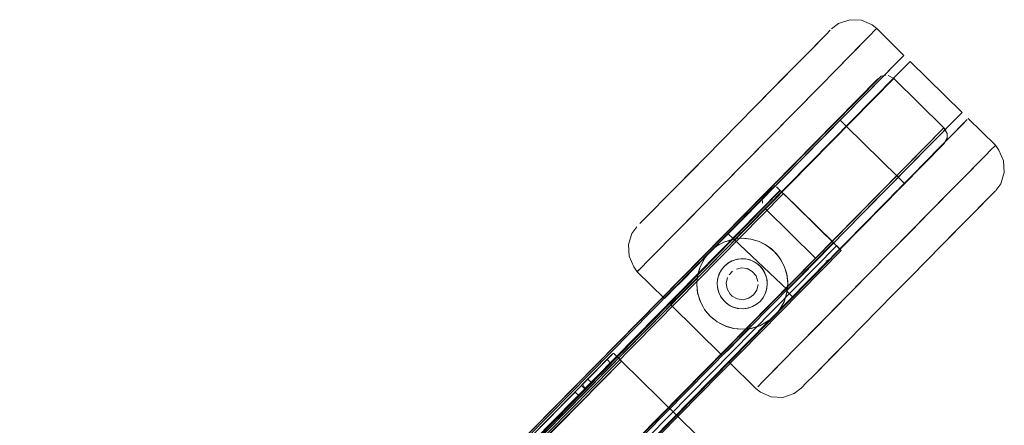
# Model space of a CAD drawing. Units: metres. Extents: x 7.7 to 19.2, y -10.2 to -1.1.
# Drawn here: x 7.9 to 8.1, y -4.5 to -4.4 of the extents above; entities that cross this region are included whole.
import ezdxf

# ---------------------------------------------------------------- set-up
doc = ezdxf.new("R2010")
doc.units = ezdxf.units.M
doc.header["$MEASUREMENT"] = 0

# ---------------------------------------------------------------- blocks, each defined once
blk = doc.blocks.new('48f6d13e-4d64-4a65-9387-1cbb72e8fa36')
at = {"color": 18, "lineweight": 9, "true_color": 0x000000}
for p, q in [((8.01832, -4.42373), (8.02585, -4.41607)), ((8.01832, -4.42373), (8.0108, -4.43136)), ((8.0375, -4.43248), (8.02738, -4.44275))]:
    blk.add_line(p, q, dxfattribs=at)
for points in [[(7.99356, -4.4369), (8.00071, -4.42963), (8.00485, -4.42543), (8.02636, -4.40359)], [(8.02884, -4.45324), (8.042, -4.43988), (8.04636, -4.43545)]]:
    blk.add_lwpolyline(points, dxfattribs=at)
blk = doc.blocks.new('a81fcb8e-cac2-4f6b-b4fb-14f8e11c9687')
at = {"color": 18, "lineweight": 9, "true_color": 0x000000}
blk.add_lwpolyline([(8.042, -4.43988), (8.0505, -4.43124), (8.04636, -4.43545)], dxfattribs=at)
blk = doc.blocks.new('f15a561f-f868-4dce-afe8-f809dd66f792')
at = {"color": 18, "lineweight": 9, "true_color": 0x000000}
blk.add_line((8.0375, -4.43248), (8.04689, -4.42293), dxfattribs=at)
blk = doc.blocks.new('77a48863-0125-4d64-b055-c7461bd7cd64')
at = {"color": 18, "lineweight": 9, "true_color": 0x000000}
blk.add_line((8.02738, -4.44275), (8.01805, -4.45222), dxfattribs=at)
blk = doc.blocks.new('c2fdd44d-039b-4422-94cc-f69ee8f26dee')
at = {"color": 18, "lineweight": 9, "true_color": 0x000000}
blk.add_lwpolyline([(8.02094, -4.42106), (8.02989, -4.41197), (8.02826, -4.41363), (8.02585, -4.41607)], dxfattribs=at)
blk = doc.blocks.new('4a977c47-39a6-4f90-afea-2093291d5263')
at = {"color": 18, "lineweight": 9, "true_color": 0x000000}
blk.add_line((8.00189, -4.44041), (8.0108, -4.43136), dxfattribs=at)
blk.add_lwpolyline([(8.00922, -4.42099), (8.00485, -4.42543), (7.99691, -4.43349)], dxfattribs=at)
blk = doc.blocks.new('07067dc0-1984-4662-a072-c32926fd0a61')
at = {"color": 18, "lineweight": 9, "true_color": 0x000000}
blk.add_lwpolyline([(8.02884, -4.45324), (8.02486, -4.45729), (8.02127, -4.46093), (8.042, -4.43988)], dxfattribs=at)
blk = doc.blocks.new('c92b1fad-b47c-4335-82a6-e0719a22166f')
at = {"color": 18, "lineweight": 9, "true_color": 0x000000}
blk.add_lwpolyline([(8.06412, -4.41741), (8.06263, -4.41892), (8.0505, -4.43124), (8.0543, -4.42738), (8.05765, -4.42398)], dxfattribs=at)
blk = doc.blocks.new('551b3e3d-e780-4b49-a369-7998886035e7')
at = {"color": 18, "lineweight": 9, "true_color": 0x000000}
blk.add_lwpolyline([(8.02989, -4.41197), (8.03676, -4.40499)], dxfattribs=at)
blk = doc.blocks.new('47ab01f8-5297-46c7-9fdd-38e7a9a0df71')
at = {"color": 18, "lineweight": 9, "true_color": 0x000000}
for p, q in [((8.05263, -4.4171), (8.04689, -4.42293)), ((7.99691, -4.43349), (7.99356, -4.4369)), ((7.99676, -4.44562), (8.00189, -4.44041)), ((8.01805, -4.45222), (8.0124, -4.45796))]:
    blk.add_line(p, q, dxfattribs=at)
for points in [[(8.03849, -4.39126), (8.03737, -4.3924), (8.03553, -4.39427), (8.02994, -4.39994), (8.02636, -4.40359), (8.02994, -4.39994), (8.03303, -4.3968)], [(8.00848, -4.41177), (8.01208, -4.40811), (8.02171, -4.39833), (8.01879, -4.40129), (8.01555, -4.40458)], [(8.01555, -4.40458), (8.01208, -4.40811), (8.0013, -4.41906), (7.99793, -4.42248), (7.99212, -4.42838)], [(7.99212, -4.42838), (7.98984, -4.4307), (7.98807, -4.4325), (7.98984, -4.4307), (7.99212, -4.42838), (8.0013, -4.41906), (8.00485, -4.41545), (8.00848, -4.41177)], [(8.05328, -4.4384), (8.04991, -4.44182), (8.04636, -4.44542), (8.04274, -4.4491), (8.04636, -4.44542), (8.04991, -4.44182), (8.05637, -4.43526)], [(8.027, -4.4651), (8.02951, -4.46254), (8.03243, -4.45958), (8.03567, -4.45629), (8.03914, -4.45276), (8.04274, -4.4491), (8.03914, -4.45276)], [(8.02225, -4.46992), (8.02347, -4.46868), (8.02496, -4.46716), (8.03243, -4.45958), (8.03567, -4.45629), (8.03914, -4.45276)], [(8.01818, -4.46407), (8.02127, -4.46093), (8.01568, -4.46661), (8.01385, -4.46847), (8.01272, -4.46962)]]:
    blk.add_lwpolyline(points, dxfattribs=at)
blk = doc.blocks.new('21375500-0694-45c5-833f-af645f064088')
at = {"color": 18, "lineweight": 9, "true_color": 0x000000}
for p, q in [((8.03676, -4.40499), (8.04007, -4.40163)), ((8.05328, -4.4384), (8.0591, -4.43249))]:
    blk.add_line(p, q, dxfattribs=at)
blk = doc.blocks.new('f6713452-1d85-47e8-ad97-56907f462ed5')
at = {"color": 18, "lineweight": 9, "true_color": 0x000000}
for p, q in [((8.0435, -4.39814), (8.04007, -4.40163)), ((8.05555, -4.41413), (8.05263, -4.4171)), ((7.99676, -4.44562), (7.99345, -4.44898))]:
    blk.add_line(p, q, dxfattribs=at)
for points in [[(8.0591, -4.43249), (8.06315, -4.42837), (8.06138, -4.43017), (8.0591, -4.43249), (8.05637, -4.43526)], [(8.0124, -4.45796), (8.00757, -4.46287), (8.00652, -4.46394)]]:
    blk.add_lwpolyline(points, dxfattribs=at)
blk.add_lwpolyline([(7.98858, -4.44196), (7.99076, -4.43974), (7.99356, -4.4369), (7.99076, -4.43974), (7.98858, -4.44196), (7.9871, -4.44347)], close=True, dxfattribs=at)
blk = doc.blocks.new('d0c2778d-f8e9-4d90-a457-d646c66ba763')
at = {"color": 18, "lineweight": 9, "true_color": 0x000000}
blk.add_lwpolyline([(8.02422, -4.39578), (8.02171, -4.39833), (8.02422, -4.39578), (8.02775, -4.39219), (8.02625, -4.39371)], close=True, dxfattribs=at)
blk = doc.blocks.new('a2e86caa-e99e-4e07-acd1-670efb819051')
at = {"color": 18, "lineweight": 9, "true_color": 0x000000}
blk.add_lwpolyline([(8.05876, -4.41088), (8.05762, -4.41203), (8.05555, -4.41413)], dxfattribs=at)
blk = doc.blocks.new('372f361f-c4e1-4b5e-9876-e0c06173e736')
at = {"color": 18, "lineweight": 9, "true_color": 0x000000}
for points in [[(8.02094, -4.42106), (8.01855, -4.42349), (8.00834, -4.43386)], [(8.01385, -4.42827), (8.01855, -4.42349), (8.02094, -4.42106)], [(8.03737, -4.43261), (8.03506, -4.43495), (8.03267, -4.43738), (8.02797, -4.44215), (8.02584, -4.44431)], [(8.02584, -4.44431), (8.02797, -4.44215), (8.03267, -4.43738), (8.03506, -4.43495)]]:
    blk.add_lwpolyline(points, dxfattribs=at)
blk = doc.blocks.new('9d29c267-9abf-4a3e-91f3-907dcab78878')
at = {"color": 18, "lineweight": 9, "true_color": 0x000000}
blk.add_lwpolyline([(8.03737, -4.43261), (8.04135, -4.42856), (8.03949, -4.43045), (8.03506, -4.43495)], dxfattribs=at)
blk = doc.blocks.new('23a31e74-d0f6-4078-9f3b-24181a660668')
at = {"color": 18, "lineweight": 9, "true_color": 0x000000}
blk.add_lwpolyline([(8.02225, -4.46992), (8.02347, -4.46868), (8.02496, -4.46716), (8.027, -4.4651)], dxfattribs=at)
blk = doc.blocks.new('851de321-3bd0-4e02-a5bf-ce6b16023c04')
at = {"color": 18, "lineweight": 9, "true_color": 0x000000}
for p, q in [((8.04288, -4.42701), (8.04135, -4.42856)), ((7.98807, -4.4325), (7.98686, -4.43373)), ((8.00834, -4.43386), (8.0072, -4.43502))]:
    blk.add_line(p, q, dxfattribs=at)
for points in [[(8.02775, -4.39219), (8.02866, -4.39126)], [(8.04401, -4.42586), (8.04288, -4.42701), (8.04401, -4.42586), (8.04495, -4.42491)], [(8.06497, -4.42652), (8.06315, -4.42837), (8.06436, -4.42715)]]:
    blk.add_lwpolyline(points, close=True, dxfattribs=at)
for points in [[(8.04323, -4.39842), (8.044, -4.39764), (8.04485, -4.39678), (8.0435, -4.39814)], [(8.06412, -4.41741), (8.06487, -4.41664), (8.06412, -4.41741), (8.06263, -4.41892), (8.05765, -4.42398)], [(8.02398, -4.4462), (8.02584, -4.44431), (8.02132, -4.4489)], [(8.02398, -4.4462), (8.02246, -4.44775), (8.02132, -4.4489), (8.02039, -4.44985)], [(7.99345, -4.44898), (7.9924, -4.45005)]]:
    blk.add_lwpolyline(points, dxfattribs=at)
blk = doc.blocks.new('635c0fd2-fc6b-427b-b37b-3d05765f9760')
at = {"color": 18, "lineweight": 9, "true_color": 0x000000}
blk.add_lwpolyline([(8.03303, -4.3968), (8.03737, -4.3924), (8.03849, -4.39126)], dxfattribs=at)
blk.add_lwpolyline([(7.98624, -4.43435)], close=True, dxfattribs=at)
blk = doc.blocks.new('c656a7d2-58ee-45ec-935b-28d2b0e0efc1')
at = {"color": 18, "lineweight": 9, "true_color": 0x000000}
blk.add_lwpolyline([(8.05876, -4.41088)], dxfattribs=at)
blk = doc.blocks.new('6759a6d6-223b-4b84-9b78-db2456f54040')
at = {"color": 18, "lineweight": 9, "true_color": 0x000000}
blk.add_line((8.03083, -4.41102), (8.03059, -4.41126), dxfattribs=at)
blk.add_lwpolyline([(8.00627, -4.43596), (8.0072, -4.43502)], close=True, dxfattribs=at)
blk = doc.blocks.new('fe0e0928-949e-4b32-8790-1c8f9eeba34b')
at = {"color": 18, "lineweight": 9, "true_color": 0x000000}
blk.add_lwpolyline([(7.98625, -4.44433), (7.9871, -4.44347), (7.98634, -4.44423)], close=True, dxfattribs=at)
blk = doc.blocks.new('b85a5db4-711c-48b8-a52a-fba821686067')
at = {"color": 18, "lineweight": 9, "true_color": 0x000000}
for p, q in [((8.03887, -4.39087), (8.03849, -4.39126)), ((8.03083, -4.41102), (8.03218, -4.41235)), ((8.06497, -4.41654), (8.05897, -4.41067)), ((8.06497, -4.41654), (8.06487, -4.41664)), ((8.04276, -4.42442), (8.04338, -4.42379)), ((8.04495, -4.42491), (8.04359, -4.42357)), ((8.01919, -4.44867), (8.02039, -4.44985))]:
    blk.add_line(p, q, dxfattribs=at)
for points in [[(8.03551, -4.38903), (8.03294, -4.38894), (8.0305, -4.38977), (8.02897, -4.39095)], [(8.03551, -4.38903), (8.03787, -4.39005), (8.03887, -4.39087), (8.04485, -4.39678)], [(8.0443, -4.40004), (8.04536, -4.39897), (8.04622, -4.3981), (8.03218, -4.41235), (8.04359, -4.42357)], [(8.05677, -4.41019), (8.05762, -4.40932), (8.04622, -4.3981)], [(8.05762, -4.40932), (8.04359, -4.42357)], [(8.01655, -4.42823), (8.02898, -4.41561), (8.03135, -4.41319), (8.03218, -4.41235)], [(8.06691, -4.42253), (8.06677, -4.41997), (8.06571, -4.41763), (8.06497, -4.41654)], [(8.06691, -4.42253), (8.06612, -4.42497), (8.06505, -4.42644)], [(7.98551, -4.44324), (7.98445, -4.4409), (7.9843, -4.43834), (7.9851, -4.4359), (7.98617, -4.43443)], [(8.00627, -4.43596), (8.00747, -4.43715), (8.00526, -4.43784), (8.00326, -4.43902)], [(8.00783, -4.43708), (8.00526, -4.43784)], [(8.01924, -4.44831), (8.00747, -4.43715)], [(8.00783, -4.43708), (8.00947, -4.43543)], [(7.99632, -4.44607), (8.00128, -4.44103), (8.0022, -4.43996), (8.00326, -4.43902), (8.00526, -4.43784)], [(8.00326, -4.43902), (8.00128, -4.44103), (8.00006, -4.44322)], [(8.00526, -4.43784), (8.00326, -4.43902)], [(7.99359, -4.45155), (7.99941, -4.44564), (8.00006, -4.44322), (8.00097, -4.44148)], [(7.98551, -4.44324), (7.98625, -4.44433), (7.99224, -4.45022)], [(8.01933, -4.44689), (8.01924, -4.44831)], [(7.99224, -4.45022), (7.99322, -4.44922), (7.99403, -4.4484)], [(8.009, -4.45697), (8.01082, -4.45686), (8.01323, -4.45618), (8.0154, -4.45492), (8.01738, -4.45291), (8.01853, -4.4509), (8.01919, -4.44867)], [(8.01919, -4.44867), (8.0186, -4.45072), (8.01924, -4.44831)], [(8.005, -4.46278), (7.99359, -4.45155)], [(8.01738, -4.45291), (8.0186, -4.45072)], [(8.01853, -4.4509), (8.01738, -4.45291)], [(8.00538, -4.46239), (8.01082, -4.45686), (8.00833, -4.45939)], [(8.00636, -4.4641), (8.00734, -4.4631), (8.01044, -4.45996)], [(8.01334, -4.47082), (8.01234, -4.47), (8.00636, -4.4641)], [(8.02225, -4.46992), (8.02071, -4.4711), (8.01828, -4.47194), (8.01571, -4.47184), (8.01334, -4.47082)]]:
    blk.add_lwpolyline(points, dxfattribs=at)
blk = doc.blocks.new('f8135de8-4f7b-4e05-895f-4c88dee824e7')
at = {"color": 18, "lineweight": 9, "true_color": 0x000000}
for p, q in [((8.03871, -4.42853), (8.04276, -4.42442)), ((8.00947, -4.43543), (8.01251, -4.43234)), ((8.01986, -4.44768), (8.02087, -4.44665))]:
    blk.add_line(p, q, dxfattribs=at)
for points in [[(8.02094, -4.42106), (8.02876, -4.41312), (8.02989, -4.41197)], [(8.02087, -4.44665), (8.02224, -4.44526), (8.03871, -4.42853)], [(8.02555, -4.4419), (8.01924, -4.44831)], [(7.99397, -4.45117), (7.99509, -4.45003), (7.99941, -4.44564), (7.99933, -4.44735), (7.99955, -4.4491)], [(8.00833, -4.45939), (8.0065, -4.46125), (8.00538, -4.46239)], [(8.01272, -4.46962), (8.01385, -4.46847), (8.01818, -4.46407)]]:
    blk.add_lwpolyline(points, dxfattribs=at)
blk = doc.blocks.new('9229740e-b28a-4045-8d09-dd0fafff5795')
at = {"color": 18, "lineweight": 9, "true_color": 0x000000}
for p, q in [((8.05024, -4.41682), (8.05677, -4.41019)), ((8.05514, -4.41456), (8.05811, -4.41153)), ((8.01385, -4.42827), (8.00834, -4.43386))]:
    blk.add_line(p, q, dxfattribs=at)
blk = doc.blocks.new('654b1948-821b-41b6-b1d6-49690650e584')
at = {"color": 18, "lineweight": 9, "true_color": 0x000000}
blk.add_line((8.03959, -4.40212), (8.04323, -4.39842), dxfattribs=at)
blk = doc.blocks.new('b5c476e2-4463-4e82-9d7c-aeb71fe11114')
at = {"color": 18, "lineweight": 9, "true_color": 0x000000}
blk.add_line((7.99403, -4.4484), (7.99632, -4.44607), dxfattribs=at)
blk = doc.blocks.new('73716b0f-3f1e-4401-abad-d52b95168c94')
at = {"color": 18, "lineweight": 9, "true_color": 0x000000}
blk.add_line((8.01251, -4.43234), (8.01655, -4.42823), dxfattribs=at)
blk = doc.blocks.new('8502030b-d7b1-455d-8df0-657b2dd8aee8')
at = {"color": 18, "lineweight": 9, "true_color": 0x000000}
blk.add_lwpolyline([(8.0443, -4.40004), (8.04284, -4.40152), (8.03359, -4.41092)], dxfattribs=at)
blk = doc.blocks.new('dfecfccd-5b9c-40b3-9548-db20b196cfea')
at = {"color": 18, "lineweight": 9, "true_color": 0x000000}
for points in [[(8.0023, -4.45409), (8.00121, -4.45282)], [(8.00384, -4.45533), (8.0023, -4.45409), (8.00383, -4.45533)]]:
    blk.add_lwpolyline(points, dxfattribs=at)
blk = doc.blocks.new('6293cfeb-b52a-4493-9bbe-2880b511df6c')
at = {"color": 18, "lineweight": 9, "true_color": 0x000000}
blk.add_line((8.00292, -4.45465), (8.00231, -4.4541), dxfattribs=at)
for points in [[(7.99955, -4.4491), (8.00001, -4.45061), (8.00078, -4.45216)], [(8.00001, -4.45061), (8.00078, -4.45216)], [(8.00121, -4.45282)], [(8.00474, -4.45586), (8.00383, -4.45533), (8.00557, -4.45624)]]:
    blk.add_lwpolyline(points, dxfattribs=at)
blk = doc.blocks.new('84622de1-d3e3-405b-b183-2f999232c750')
at = {"color": 18, "lineweight": 9, "true_color": 0x000000}
for points in [[(8.00577, -4.45632), (8.00474, -4.45586), (8.00384, -4.45533)], [(8.00474, -4.45586), (8.00577, -4.45632), (8.00741, -4.45679), (8.009, -4.45697)]]:
    blk.add_lwpolyline(points, dxfattribs=at)
blk = doc.blocks.new('c6adb2d8-c581-4862-acb5-b8308a0a203e')
at = {"color": 18, "lineweight": 9, "true_color": 0x000000}
blk.add_line((8.05028, -4.41949), (8.05514, -4.41456), dxfattribs=at)
blk = doc.blocks.new('4f808af3-c66e-4e49-8bb0-06e866ed9e90')
at = {"color": 18, "lineweight": 9, "true_color": 0x000000}
for p, q in [((8.03959, -4.40212), (8.03616, -4.4056)), ((7.99933, -4.44705), (7.99933, -4.44735)), ((8.00746, -4.45679), (8.009, -4.45697))]:
    blk.add_line(p, q, dxfattribs=at)
for points in [[(7.9995, -4.4451), (7.99933, -4.44705)], [(7.99955, -4.4491), (7.99933, -4.44735)], [(8.02178, -4.44844), (8.01738, -4.45291), (8.0154, -4.45492), (8.01044, -4.45996)], [(8.01136, -4.45676), (8.00941, -4.45697)]]:
    blk.add_lwpolyline(points, dxfattribs=at)
blk = doc.blocks.new('24d220a4-a603-45ce-a259-423e211e2662')
at = {"color": 18, "lineweight": 9, "true_color": 0x000000}
for p, q in [((8.03616, -4.4056), (8.02257, -4.41941)), ((8.04202, -4.42517), (8.05024, -4.41682)), ((8.05028, -4.41949), (8.04161, -4.4283)), ((8.00097, -4.44148), (8.00128, -4.44103))]:
    blk.add_line(p, q, dxfattribs=at)
blk.add_lwpolyline([(8.01495, -4.45524), (8.01646, -4.45399)], dxfattribs=at)
blk = doc.blocks.new('335ba2e1-0d35-451f-b7e7-b2fb81909cf9')
at = {"color": 18, "lineweight": 9, "true_color": 0x000000}
blk.add_line((8.00326, -4.43902), (8.01002, -4.43215), dxfattribs=at)
blk = doc.blocks.new('2f3e601c-07da-40a7-881a-81160b3d138a')
at = {"color": 18, "lineweight": 9, "true_color": 0x000000}
for p, q in [((8.02636, -4.40359), (8.00922, -4.42099)), ((8.02418, -4.42048), (8.03359, -4.41092))]:
    blk.add_line(p, q, dxfattribs=at)
blk = doc.blocks.new('f3be4f55-16a6-4893-9b47-bde5df6d65fd')
at = {"color": 18, "lineweight": 9, "true_color": 0x000000}
for p, q in [((8.01496, -4.42713), (8.02257, -4.41941)), ((8.01415, -4.43067), (8.02418, -4.42048)), ((8.03559, -4.4317), (8.04202, -4.42517)), ((8.01002, -4.43215), (8.01496, -4.42713)), ((8.02658, -4.44356), (8.04161, -4.4283)), ((8.03559, -4.4317), (8.02555, -4.4419)), ((8.00783, -4.43708), (8.0073, -4.43718)), ((8.01438, -4.43834), (8.01308, -4.4377)), ((8.02658, -4.44356), (8.02178, -4.44844)), ((8.01924, -4.44831), (8.01932, -4.44648))]:
    blk.add_line(p, q, dxfattribs=at)
for points in [[(8.01415, -4.43067), (8.00783, -4.43708), (8.00964, -4.43698)], [(8.0112, -4.43715), (8.00964, -4.43698), (8.00801, -4.43706)], [(8.01784, -4.44172), (8.01691, -4.44045), (8.01573, -4.43929), (8.01438, -4.43834), (8.01303, -4.43768), (8.0113, -4.43717), (8.00964, -4.43698)], [(8.01573, -4.43929), (8.01482, -4.43861)], [(8.01691, -4.44045), (8.01573, -4.43929)], [(8.01691, -4.44045), (8.0176, -4.44135), (8.01854, -4.44307)], [(8.0176, -4.44135), (8.01856, -4.44312), (8.01784, -4.44172)], [(8.01932, -4.44648), (8.01909, -4.44478), (8.01856, -4.44312), (8.01912, -4.44494)], [(8.01933, -4.44689), (8.01912, -4.44494)]]:
    blk.add_lwpolyline(points, dxfattribs=at)
blk = doc.blocks.new('a5561775-f784-43a3-90c5-679d02bfb4fa')
at = {"color": 18, "lineweight": 9, "true_color": 0x000000}
for p, q in [((8.00803, -4.44163), (8.00821, -4.44159)), ((8.01036, -4.44157), (8.01005, -4.44152)), ((8.01453, -4.44518), (8.01472, -4.44586)), ((8.00454, -4.44969), (8.00478, -4.45006)), ((8.01469, -4.44819), (8.01443, -4.44904)), ((8.01242, -4.45152), (8.01159, -4.45199))]:
    blk.add_line(p, q, dxfattribs=at)
for points in [[(8.00097, -4.44148), (8.0022, -4.43996), (8.0037, -4.4387), (8.00543, -4.43776), (8.0073, -4.43718)], [(8.0073, -4.43718), (8.00925, -4.43697), (8.0112, -4.43715), (8.01308, -4.4377)], [(8.01308, -4.4377), (8.01482, -4.43861), (8.01635, -4.43984), (8.0176, -4.44135)], [(8.00821, -4.44159), (8.00718, -4.44191), (8.00624, -4.44242)], [(8.00803, -4.44163), (8.00707, -4.44196)], [(8.00821, -4.44159), (8.00928, -4.44147), (8.01036, -4.44157), (8.01139, -4.44187)], [(8.01005, -4.44152), (8.00903, -4.44148)], [(8.01036, -4.44157), (8.01139, -4.44187)], [(8.00231, -4.4541), (8.00106, -4.45259), (8.00012, -4.45087), (7.99953, -4.449), (7.99933, -4.44705), (7.9995, -4.4451), (8.00006, -4.44322)], [(8.00392, -4.44594), (8.00423, -4.44491), (8.00473, -4.44395), (8.00541, -4.44311), (8.00624, -4.44242)], [(8.01139, -4.44187), (8.01235, -4.44237), (8.01319, -4.44305), (8.01388, -4.44388)], [(8.01197, -4.44215), (8.01281, -4.44271)], [(8.01319, -4.44305), (8.01388, -4.44388)], [(8.00396, -4.44576), (8.00383, -4.44676), (8.00389, -4.44778)], [(8.00394, -4.44809), (8.00383, -4.44702), (8.00392, -4.44594)], [(8.00396, -4.44576), (8.00428, -4.44479)], [(8.01147, -4.45204), (8.01242, -4.45152), (8.01325, -4.45083), (8.01393, -4.44999), (8.01443, -4.44904), (8.01473, -4.448), (8.01483, -4.44693), (8.01472, -4.44586)], [(8.01472, -4.44586), (8.01439, -4.44483), (8.01388, -4.44388)], [(8.01453, -4.44518), (8.01411, -4.44426)], [(8.01916, -4.44884), (8.01933, -4.44689), (8.01912, -4.44494)], [(8.00389, -4.44778), (8.00413, -4.44876), (8.00454, -4.44969)], [(8.00631, -4.45157), (8.00547, -4.45089), (8.00478, -4.45006), (8.00426, -4.44912), (8.00394, -4.44809)], [(8.01483, -4.44718), (8.01469, -4.44819)], [(8.01483, -4.44718), (8.01477, -4.44617)], [(8.00547, -4.45089), (8.00478, -4.45006)], [(8.01393, -4.44999), (8.01443, -4.44904)], [(8.01916, -4.44884), (8.0186, -4.45072), (8.01769, -4.45246), (8.01646, -4.45399)], [(8.00547, -4.45089), (8.00631, -4.45157)], [(8.00631, -4.45157), (8.00726, -4.45207), (8.0083, -4.45237), (8.00937, -4.45247)], [(8.00861, -4.45242), (8.00762, -4.4522), (8.00669, -4.4518)], [(8.00861, -4.45242), (8.00963, -4.45246), (8.01063, -4.45232), (8.01159, -4.45199)], [(8.00937, -4.45247), (8.01045, -4.45236), (8.01147, -4.45204)], [(8.01323, -4.45618), (8.01495, -4.45524), (8.01646, -4.45399)], [(8.00557, -4.45624), (8.00746, -4.45679), (8.00941, -4.45697), (8.01136, -4.45676), (8.01323, -4.45618)]]:
    blk.add_lwpolyline(points, dxfattribs=at)
blk = doc.blocks.new('980a800e-e5be-48a3-990d-3990abf7bb78')
at = {"color": 18, "lineweight": 9, "true_color": 0x000000}
for points in [[(7.73823, -4.73371), (8.05363, -4.41268), (8.04265, -4.40188), (7.72689, -4.72262), (7.73787, -4.73342), (7.82824, -4.64163)], [(7.82859, -4.64192), (7.96326, -4.50447), (7.95228, -4.49367), (8.04265, -4.40188), (8.04139, -4.40121)], [(8.03988, -4.40138), (8.04087, -4.40116)], [(8.03988, -4.40138), (8.04087, -4.40116)], [(8.05363, -4.41268), (8.04265, -4.40188), (8.04139, -4.40121)], [(7.96326, -4.50447), (8.05363, -4.41268), (8.05432, -4.41393), (8.05433, -4.41496), (8.05366, -4.41622), (7.74141, -4.73339)], [(7.9637, -4.50753), (8.05366, -4.41622), (8.05433, -4.41496), (8.05432, -4.41393)]]:
    blk.add_lwpolyline(points, dxfattribs=at)
blk = doc.blocks.new('5d78b285-0a94-40a7-b11a-be9e1529581b')
at = {"color": 18, "lineweight": 9, "true_color": 0x000000}
for points in [[(8.03911, -4.40191), (7.72686, -4.71908)], [(8.03988, -4.40138), (7.94889, -4.49355)], [(8.03911, -4.40191)]]:
    blk.add_lwpolyline(points, dxfattribs=at)
blk = doc.blocks.new('03f7c9f1-3b31-4c99-b5ef-b61f1d61b7ec')
at = {"color": 18, "lineweight": 9, "true_color": 0x000000}
for points in [[(8.01104, -4.44174), (8.01005, -4.44152), (8.00903, -4.44148), (8.00803, -4.44163), (8.00707, -4.44196), (8.00618, -4.44246)], [(8.00428, -4.44479), (8.00476, -4.4439), (8.00541, -4.44311), (8.00618, -4.44246)], [(8.01353, -4.44342), (8.01411, -4.44426), (8.01453, -4.44518), (8.01477, -4.44617), (8.01483, -4.44718), (8.01469, -4.44819), (8.01438, -4.44915), (8.01389, -4.45004), (8.01325, -4.45083), (8.01247, -4.45148), (8.01159, -4.45199), (8.01063, -4.45232)], [(8.01353, -4.44342), (8.01281, -4.44271), (8.01197, -4.44215), (8.01104, -4.44174)], [(8.00428, -4.44479), (8.00396, -4.44576), (8.00383, -4.44676)], [(8.00413, -4.44876), (8.00389, -4.44778), (8.00383, -4.44676)], [(8.00413, -4.44876), (8.00454, -4.44969), (8.00512, -4.45052), (8.00585, -4.45123), (8.00669, -4.4518)], [(8.01063, -4.45232), (8.00963, -4.45246), (8.00861, -4.45242), (8.00762, -4.4522), (8.00669, -4.4518)]]:
    blk.add_lwpolyline(points, dxfattribs=at)
blk = doc.blocks.new('78d62b10-c36f-4201-b644-0fe38c1fc3ac')
at = {"color": 18, "lineweight": 9, "true_color": 0x000000}
blk.add_line((8.00711, -4.44968), (8.00665, -4.44923), dxfattribs=at)
for points in [[(8.00804, -4.44372), (8.00914, -4.44348), (8.01041, -4.44364), (8.01154, -4.44426)], [(8.00804, -4.44372)], [(8.00611, -4.44558), (8.00583, -4.44684), (8.00602, -4.44811)], [(8.0072, -4.4442), (8.00642, -4.44502)], [(8.01154, -4.44426), (8.01237, -4.44524), (8.01279, -4.44646)], [(8.00602, -4.44811), (8.00665, -4.44923)], [(8.01283, -4.44711), (8.01254, -4.44836)], [(8.00711, -4.44968), (8.00824, -4.4503), (8.00952, -4.45047)], [(8.00952, -4.45047), (8.01077, -4.45016), (8.01182, -4.44943), (8.01254, -4.44836)]]:
    blk.add_lwpolyline(points, dxfattribs=at)
blk = doc.blocks.new('66d76328-47bf-464d-b460-31662ec625ea')
at = {"color": 18, "lineweight": 9, "true_color": 0x000000}
for points in [[(7.75432, -4.69344), (7.75332, -4.69325), (7.75233, -4.69346), (8.01441, -4.427), (8.01374, -4.42826), (8.01375, -4.42928)], [(8.02819, -4.44184), (7.76611, -4.7083), (7.76678, -4.70704), (7.76677, -4.70602)]]:
    blk.add_lwpolyline(points, dxfattribs=at)
blk = doc.blocks.new('2feeda4d-74fb-4790-84b0-c98cc42d2029')
at = {"color": 18, "lineweight": 9, "true_color": 0x000000}
blk.add_lwpolyline([(7.94081, -4.53085), (8.02896, -4.44131), (8.02771, -4.442)], dxfattribs=at)
blk = doc.blocks.new('4f389b6b-f769-4dc5-9ec9-0fb24e1567af')
at = {"color": 18, "lineweight": 9, "true_color": 0x000000}
blk.add_lwpolyline([(8.02719, -4.44205)], close=True, dxfattribs=at)
blk = doc.blocks.new('7a589d9c-db12-4922-9ac4-19a9ab4260cb')
at = {"color": 18, "lineweight": 9, "true_color": 0x000000}
blk.add_lwpolyline([(8.02668, -4.44201)], close=True, dxfattribs=at)
blk = doc.blocks.new('6a2a594d-e250-4d63-9806-7f99101b0e36')
at = {"color": 18, "lineweight": 9, "true_color": 0x000000}
for points in [[(7.7551, -4.69396), (7.76608, -4.70477), (7.85408, -4.61537), (7.8431, -4.60457), (7.92644, -4.51993), (8.01444, -4.43053)], [(7.84233, -4.60404), (7.7551, -4.69396), (8.01444, -4.43053), (8.02542, -4.44134), (7.76608, -4.70477), (7.7551, -4.69396)], [(7.92644, -4.51993), (7.93742, -4.53073), (8.02542, -4.44134), (8.01444, -4.43053)]]:
    blk.add_lwpolyline(points, dxfattribs=at)
blk.add_lwpolyline([(8.01391, -4.42976)], close=True, dxfattribs=at)
blk = doc.blocks.new('df39048d-588f-4759-a86d-e3028c4ca703')
at = {"color": 18, "lineweight": 9, "true_color": 0x000000}
blk.add_lwpolyline([(7.92626, -4.51654), (8.01441, -4.427), (8.01374, -4.42826), (8.01375, -4.42928)], dxfattribs=at)
blk = doc.blocks.new('54f94037-01d3-4782-a6e2-0109361ed90b')
at = {"color": 18, "lineweight": 9, "true_color": 0x000000}
blk.add_line((8.05392, -4.41303), (8.05363, -4.41268), dxfattribs=at)
blk = doc.blocks.new('e0b06cfb-3b51-4f97-af95-f57cf141fb5d')
at = {"color": 18, "lineweight": 9, "true_color": 0x000000}
for p, q in [((7.97989, -4.46335), (7.98061, -4.46262)), ((7.97989, -4.46335), (7.91367, -4.53061)), ((7.98101, -4.46392), (7.98047, -4.46447)), ((7.91295, -4.53134), (7.91367, -4.53061)), ((7.91452, -4.53146), (7.9138, -4.53219)), ((7.91452, -4.53146), (7.9148, -4.53118))]:
    blk.add_line(p, q, dxfattribs=at)
blk.add_lwpolyline([(7.97962, -4.46362), (7.98047, -4.46447), (7.9148, -4.53118), (7.91394, -4.53034)], dxfattribs=at)
blk = doc.blocks.new('6bd8bcee-8073-48ef-9efd-e3d03f637856')
at = {"color": 18, "lineweight": 9, "true_color": 0x000000}
blk.add_line((7.98164, -4.46328), (7.98101, -4.46392), dxfattribs=at)
blk = doc.blocks.new('da21723b-27ae-4659-a811-6fa90f719b00')
at = {"color": 18, "lineweight": 9, "true_color": 0x000000}
blk.add_line((7.98092, -4.46231), (7.98061, -4.46262), dxfattribs=at)
blk.add_lwpolyline([(7.98092, -4.46231), (7.91257, -4.53173)], dxfattribs=at)
blk = doc.blocks.new('1e863555-97da-4a95-8678-5245d1158fa6')
at = {"color": 18, "lineweight": 9, "true_color": 0x000000}
for points in [[(8.01772, -4.42646), (7.75174, -4.69795), (7.76272, -4.70875), (8.02935, -4.43791), (7.76272, -4.70875), (7.75174, -4.69795), (8.01837, -4.42711), (7.75174, -4.69795)], [(8.01689, -4.42565), (8.02949, -4.43805)], [(7.7516, -4.69781), (7.76272, -4.70875), (8.02935, -4.43791), (8.01837, -4.42711), (8.02935, -4.43791), (7.76272, -4.70875)], [(8.0297, -4.43825)], [(8.03001, -4.43856)]]:
    blk.add_lwpolyline(points, dxfattribs=at)
blk = doc.blocks.new('2a241a6e-8cc1-4fd2-bbec-872c204329b1')
at = {"color": 18, "lineweight": 9, "true_color": 0x000000}
blk.add_line((8.03084, -4.43937), (8.03004, -4.43858), dxfattribs=at)
blk.add_lwpolyline([(7.7634, -4.70942), (8.03007, -4.43861), (7.76343, -4.70945)], close=True, dxfattribs=at)
blk.add_lwpolyline([(7.98164, -4.46328)], dxfattribs=at)
blk = doc.blocks.new('0e05c61d-54d2-4cf0-ae39-42f5287c82e9')
at = {"color": 18, "lineweight": 9, "true_color": 0x000000}
for points in [[(7.74999, -4.69623), (8.01659, -4.42535), (7.74995, -4.6962)], [(8.03084, -4.43937), (7.7645, -4.71051)]]:
    blk.add_lwpolyline(points, dxfattribs=at)
blk = doc.blocks.new('68089d92-afff-44c3-95aa-5c01e09dfb50')
at = {"color": 18, "lineweight": 9, "true_color": 0x000000}
blk.add_lwpolyline([(7.98102, -4.4622), (7.98188, -4.46304), (7.91339, -4.5326), (7.91254, -4.53176)], dxfattribs=at)
blk = doc.blocks.new('b86d5fce-d05e-4087-b523-159e4666bf9f')
at = {"color": 18, "lineweight": 9, "true_color": 0x000000}
blk.add_lwpolyline([(7.76272, -4.70875), (7.75174, -4.69795), (8.01766, -4.42641), (7.75102, -4.69725)], dxfattribs=at)
blk.add_lwpolyline([(8.01824, -4.42697)], close=True, dxfattribs=at)
blk = doc.blocks.new('ecf4cfe4-28fa-4ee1-a61a-ad56feef5085')
at = {"color": 18, "lineweight": 9, "true_color": 0x000000}
for points in [[(8.01673, -4.42549)], [(8.01673, -4.42549)], [(7.7645, -4.71051), (8.0311, -4.43963), (8.01837, -4.42711), (7.75174, -4.69795)]]:
    blk.add_lwpolyline(points, dxfattribs=at)
blk = doc.blocks.new('21c09823-2e7b-4ed1-bc2a-9748b8629845')
at = {"color": 18, "lineweight": 9, "true_color": 0x000000}
blk.add_lwpolyline([(8.02986, -4.43841)], dxfattribs=at)
blk = doc.blocks.new('d8a9f0b8-b381-4321-9463-65b2665dc56d')
at = {"color": 18, "lineweight": 9, "true_color": 0x000000}
blk.add_lwpolyline([(8.01738, -4.42613)], dxfattribs=at)
blk = doc.blocks.new('9196f4eb-526d-435b-be8e-5d7e97eb1346')
at = {"color": 18, "lineweight": 9, "true_color": 0x000000}
blk.add_line((7.97479, -4.46853), (7.97454, -4.46878), dxfattribs=at)
for points in [[(7.97428, -4.46905), (7.97323, -4.47012), (7.97401, -4.46933), (7.97486, -4.47017)], [(7.97428, -4.46905), (7.97486, -4.47017), (7.97369, -4.47135)], [(7.97486, -4.47017)], [(7.91902, -4.52518), (7.91983, -4.52436), (7.92055, -4.52363), (7.91983, -4.52436)], [(7.91983, -4.52436), (7.91839, -4.52582)], [(7.92068, -4.5252), (7.91963, -4.52627), (7.92041, -4.52548), (7.91955, -4.52463), (7.92041, -4.52548)], [(7.92041, -4.52548), (7.92119, -4.52468)]]:
    blk.add_lwpolyline(points, dxfattribs=at)
blk.add_lwpolyline([(7.97564, -4.46938)], close=True, dxfattribs=at)
blk = doc.blocks.new('2b379355-a4a5-4234-aaa7-96df7b29b80b')
at = {"color": 18, "lineweight": 9, "true_color": 0x000000}
blk.add_lwpolyline([(7.97479, -4.46853)], dxfattribs=at)
blk = doc.blocks.new('fba8fac4-8677-49ac-9def-e5f52767ccb7')
at = {"color": 18, "lineweight": 9, "true_color": 0x000000}
blk.add_lwpolyline([(7.97538, -4.46793)], dxfattribs=at)
for points in [[(7.97603, -4.46898)], [(7.97284, -4.47051)]]:
    blk.add_lwpolyline(points, close=True, dxfattribs=at)
blk = doc.blocks.new('e7e0a1d0-4017-49a8-a022-b20b0c4173e7')
at = {"color": 18, "lineweight": 9, "true_color": 0x000000}
for p, q in [((7.97263, -4.47072), (7.97271, -4.47064)), ((7.97348, -4.47157), (7.97356, -4.47148))]:
    blk.add_line(p, q, dxfattribs=at)
blk = doc.blocks.new('25ffaa97-ea39-41d5-be26-9b2cbbc2d69c')
at = {"color": 18, "lineweight": 9, "true_color": 0x000000}
for p, q in [((7.97541, -4.4679), (7.97626, -4.46874)), ((7.97346, -4.47159), (7.9726, -4.47075))]:
    blk.add_line(p, q, dxfattribs=at)
blk = doc.blocks.new('086f76d9-cb0a-4db0-9c78-0abc1cd9b14c')
at = {"color": 18, "lineweight": 9, "true_color": 0x000000}
blk.add_line((7.97459, -4.47045), (7.97387, -4.47118), dxfattribs=at)
blk = doc.blocks.new('48db255a-61b3-4b91-8dc7-af46025dafcf')
at = {"color": 18, "lineweight": 9, "true_color": 0x000000}
for p, q in [((7.98203, -4.46319), (7.98195, -4.46311)), ((8.00014, -4.48101), (8.00035, -4.48121)), ((8.01031, -4.51339), (8.01067, -4.51338)), ((8.01102, -4.51333), (8.01135, -4.51322)), ((8.01744, -4.51828), (8.01766, -4.51802)), ((7.98968, -4.52232), (7.98933, -4.52224)), ((7.91355, -4.53276), (7.91346, -4.53267)), ((8.00278, -4.5352), (8.00242, -4.53511)), ((8.04004, -4.54262), (8.04039, -4.54261)), ((7.96294, -4.54749), (7.96316, -4.54723)), ((8.01941, -4.55155), (8.01905, -4.55147)), ((8.02448, -4.55607), (8.02423, -4.5558)), ((8.05313, -4.55549), (8.05349, -4.55548)), ((7.97604, -4.56036), (7.97625, -4.56011)), ((7.964, -4.56163), (7.96378, -4.56188)), ((8.01762, -4.56303), (8.01793, -4.56324)), ((7.97172, -4.56676), (7.97137, -4.56668)), ((8.02398, -4.58654), (8.02423, -4.58632)), ((7.98262, -4.59046), (7.98286, -4.59073)), ((8.00145, -4.59598), (8.00109, -4.5959)), ((8.00652, -4.6005), (8.00627, -4.60023))]:
    blk.add_line(p, q, dxfattribs=at)
for points in [[(7.98106, -4.46223)], [(8.00456, -4.50515), (8.00402, -4.50601)], [(7.994, -4.51592), (7.99742, -4.51241)], [(8.00572, -4.51766), (8.00532, -4.51663)], [(7.98386, -4.52619), (7.98332, -4.52705)], [(7.99541, -4.52854), (7.99514, -4.52748), (7.99451, -4.52657)], [(7.91284, -4.53206)], [(8.03407, -4.53463), (8.03749, -4.53112)], [(7.97351, -4.53671), (7.97297, -4.53757)], [(8.04579, -4.53636), (8.0454, -4.53533)], [(7.99696, -4.53906), (7.99641, -4.53993)], [(8.02714, -4.54164), (8.02394, -4.54489), (8.02339, -4.54576)], [(7.97819, -4.54471)], [(8.03549, -4.54724), (8.03522, -4.54618), (8.03458, -4.54528)], [(8.04717, -4.5475), (8.05059, -4.54399)], [(7.9906, -4.54591), (7.9916, -4.5456)], [(7.97466, -4.54922), (7.97426, -4.54819)], [(8.05889, -4.54924), (8.05849, -4.54821)], [(7.93169, -4.5506)], [(8.01359, -4.55542), (8.01304, -4.55628)], [(7.99365, -4.55765), (7.9945, -4.5571)], [(7.98776, -4.56209), (7.98736, -4.56106)], [(8.00302, -4.56619), (8.00644, -4.56268)], [(8.01474, -4.56792), (8.01434, -4.56689)], [(7.96911, -4.56737), (7.9659, -4.57063), (7.96536, -4.57149)], [(8.02668, -4.56829), (8.02614, -4.56915)], [(8.02033, -4.57514), (8.02133, -4.57483)], [(7.99288, -4.57646), (7.99234, -4.57732)], [(8.00443, -4.57881), (8.00417, -4.57774), (8.00353, -4.57684)], [(7.99031, -4.59436), (7.99351, -4.59111), (7.99405, -4.59024)], [(8.00598, -4.58933), (8.00544, -4.59019)], [(8.01753, -4.59168), (8.01726, -4.59062), (8.01662, -4.58971)], [(7.99563, -4.59985), (7.99508, -4.60072)]]:
    blk.add_lwpolyline(points, dxfattribs=at)
blk = doc.blocks.new('cfe4bb38-672a-4a49-9810-f76359b2a19f')
at = {"color": 18, "lineweight": 9, "true_color": 0x000000}
blk.add_line((7.98203, -4.46319), (7.98262, -4.46377), dxfattribs=at)
blk = doc.blocks.new('23734235-1d1c-4ac4-aa36-fee5075110c0')
at = {"color": 18, "lineweight": 9, "true_color": 0x000000}
blk.add_line((7.98262, -4.46377), (7.9828, -4.46395), dxfattribs=at)
for points in [[(7.91397, -4.53317), (7.9828, -4.46395), (7.91432, -4.53352)], [(7.99949, -4.48036), (7.9828, -4.46395), (7.99949, -4.48036), (7.931, -4.54993), (7.91432, -4.53352), (7.931, -4.54993), (7.99949, -4.48036)]]:
    blk.add_lwpolyline(points, dxfattribs=at)
blk = doc.blocks.new('c5b49e6e-f66e-4fa1-9c2d-e8d2aefe6134')
at = {"color": 18, "lineweight": 9, "true_color": 0x000000}
for p, q in [((7.98212, -4.46328), (7.98154, -4.46271)), ((7.93169, -4.5506), (7.93227, -4.55117))]:
    blk.add_line(p, q, dxfattribs=at)
blk = doc.blocks.new('45198978-ff13-4943-9f2b-33253edff15b')
at = {"color": 18, "lineweight": 9, "true_color": 0x000000}
blk.add_line((7.98212, -4.46328), (7.9828, -4.46395), dxfattribs=at)
blk = doc.blocks.new('15b342ec-95a3-4e00-8a85-7a30cd994732')
for name in ['48f6d13e-4d64-4a65-9387-1cbb72e8fa36', '21375500-0694-45c5-833f-af645f064088', 'a81fcb8e-cac2-4f6b-b4fb-14f8e11c9687', 'f6713452-1d85-47e8-ad97-56907f462ed5', '851de321-3bd0-4e02-a5bf-ce6b16023c04', '47ab01f8-5297-46c7-9fdd-38e7a9a0df71', '635c0fd2-fc6b-427b-b37b-3d05765f9760', '23734235-1d1c-4ac4-aa36-fee5075110c0', '24d220a4-a603-45ce-a259-423e211e2662', '45198978-ff13-4943-9f2b-33253edff15b', '25ffaa97-ea39-41d5-be26-9b2cbbc2d69c', '086f76d9-cb0a-4db0-9c78-0abc1cd9b14c', 'cfe4bb38-672a-4a49-9810-f76359b2a19f', '1e863555-97da-4a95-8678-5245d1158fa6', 'e7e0a1d0-4017-49a8-a022-b20b0c4173e7', 'fba8fac4-8677-49ac-9def-e5f52767ccb7', 'da21723b-27ae-4659-a811-6fa90f719b00', '551b3e3d-e780-4b49-a369-7998886035e7', '2b379355-a4a5-4234-aaa7-96df7b29b80b', '0e05c61d-54d2-4cf0-ae39-42f5287c82e9', 'd8a9f0b8-b381-4321-9463-65b2665dc56d', 'b85a5db4-711c-48b8-a52a-fba821686067', 'd0c2778d-f8e9-4d90-a457-d646c66ba763', '8502030b-d7b1-455d-8df0-657b2dd8aee8', '654b1948-821b-41b6-b1d6-49690650e584', '980a800e-e5be-48a3-990d-3990abf7bb78', '5d78b285-0a94-40a7-b11a-be9e1529581b', '4f808af3-c66e-4e49-8bb0-06e866ed9e90', '2f3e601c-07da-40a7-881a-81160b3d138a', '6759a6d6-223b-4b84-9b78-db2456f54040', '9229740e-b28a-4045-8d09-dd0fafff5795', 'a2e86caa-e99e-4e07-acd1-670efb819051', 'c656a7d2-58ee-45ec-935b-28d2b0e0efc1', 'f8135de8-4f7b-4e05-895f-4c88dee824e7', 'c2fdd44d-039b-4422-94cc-f69ee8f26dee', '54f94037-01d3-4782-a6e2-0109361ed90b', 'c6adb2d8-c581-4862-acb5-b8308a0a203e', 'c92b1fad-b47c-4335-82a6-e0719a22166f', 'f3be4f55-16a6-4893-9b47-bde5df6d65fd', '4a977c47-39a6-4f90-afea-2093291d5263', '372f361f-c4e1-4b5e-9876-e0c06173e736', 'f15a561f-f868-4dce-afe8-f809dd66f792', 'b86d5fce-d05e-4087-b523-159e4666bf9f', 'ecf4cfe4-28fa-4ee1-a61a-ad56feef5085', '66d76328-47bf-464d-b460-31662ec625ea', '73716b0f-3f1e-4401-abad-d52b95168c94', '9d29c267-9abf-4a3e-91f3-907dcab78878', 'df39048d-588f-4759-a86d-e3028c4ca703', '6a2a594d-e250-4d63-9806-7f99101b0e36', '335ba2e1-0d35-451f-b7e7-b2fb81909cf9', 'a5561775-f784-43a3-90c5-679d02bfb4fa', '2a241a6e-8cc1-4fd2-bbec-872c204329b1', '21c09823-2e7b-4ed1-bc2a-9748b8629845', '03f7c9f1-3b31-4c99-b5ef-b61f1d61b7ec', '07067dc0-1984-4662-a072-c32926fd0a61', '2feeda4d-74fb-4790-84b0-c98cc42d2029', 'fe0e0928-949e-4b32-8790-1c8f9eeba34b', '7a589d9c-db12-4922-9ac4-19a9ab4260cb', '78d62b10-c36f-4201-b644-0fe38c1fc3ac', '77a48863-0125-4d64-b055-c7461bd7cd64', '4f389b6b-f769-4dc5-9ec9-0fb24e1567af', 'b5c476e2-4463-4e82-9d7c-aeb71fe11114', '6293cfeb-b52a-4493-9bbe-2880b511df6c', 'dfecfccd-5b9c-40b3-9548-db20b196cfea', '84622de1-d3e3-405b-b183-2f999232c750', '68089d92-afff-44c3-95aa-5c01e09dfb50', '48db255a-61b3-4b91-8dc7-af46025dafcf', 'e0b06cfb-3b51-4f97-af95-f57cf141fb5d', 'c5b49e6e-f66e-4fa1-9c2d-e8d2aefe6134', '6bd8bcee-8073-48ef-9efd-e3d03f637856', '23a31e74-d0f6-4078-9f3b-24181a660668', '9196f4eb-526d-435b-be8e-5d7e97eb1346']:
    blk.add_blockref(name, (0, 0))

msp = doc.modelspace()

# ---------------------------------------------------------------- block references
msp.add_blockref('15b342ec-95a3-4e00-8a85-7a30cd994732', (0, 0))

doc.saveas('drawing.dxf')
